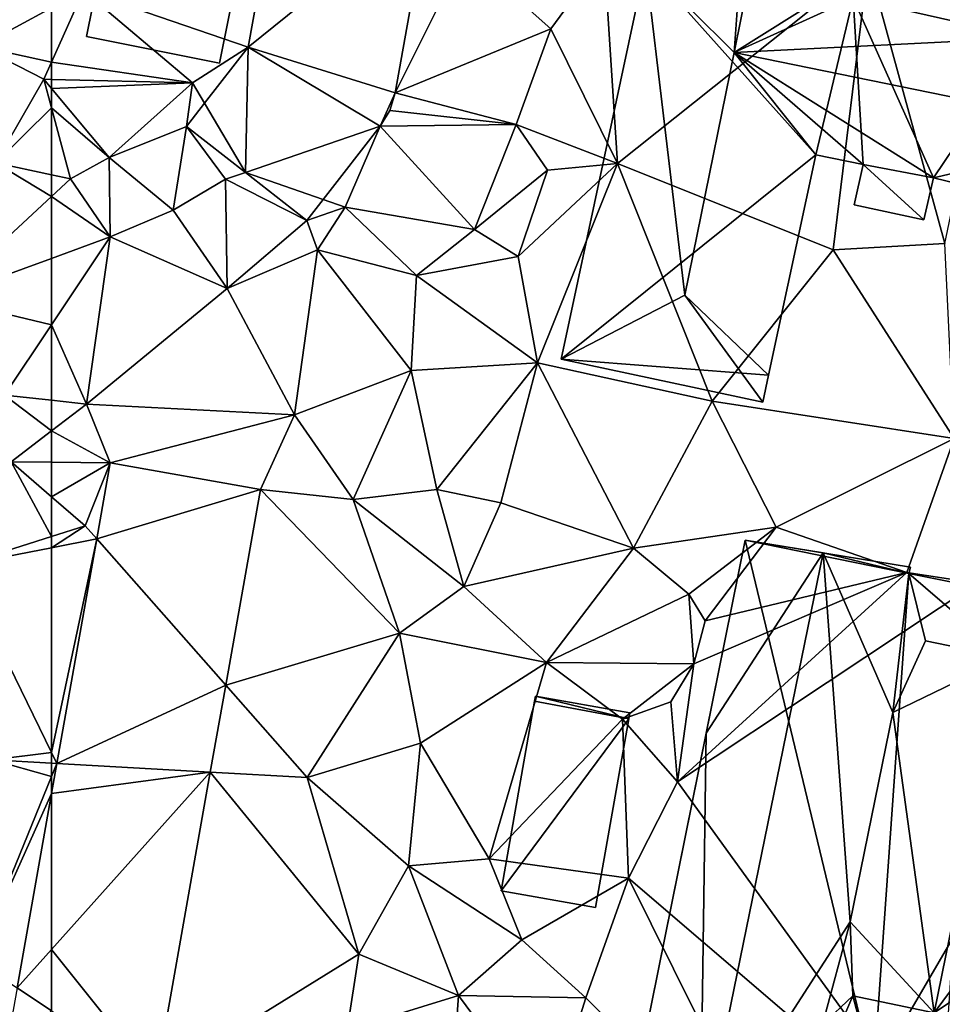
# Model space of a CAD drawing. Extents: x -1003 to 34, y 1000 to 2056.
# Drawn here: x -251 to -215, y 1325 to 1364 of the extents above; entities that cross this region are included whole.
import ezdxf

# ---------------------------------------------------------------- set-up
doc = ezdxf.new("R2010")
doc.units = 0
doc.header["$MEASUREMENT"] = 0
for name, color, linetype in [('Bygninger_LOD2', 1, 'Continuous'), ('Terraen', 33, 'Continuous'), ('Terraen_vej', 33, 'Continuous')]:
    doc.layers.add(name, color=color, linetype=linetype)

# ---------------------------------------------------------------- blocks, each defined once
blk = doc.blocks.new('1km_6226_572_Flyttet_X-573000m_Y-6225000m_ACAD_1_FMEBLOCK43')
at = {"layer": 'Terraen', "color": 9, "true_color": 0xbbbbbb}
for points in [[(-53.342, 57.887, 79.023), (-61.24, 52.19, 79.09), (-54.762, 49.961, 79.021)], [(-48.987, 48.171, 79.125), (-46.23, 53.69, 79.05), (-47.634, 55.725, 79.119)], [(-42.86, 50.69, 79.79), (-46.23, 53.69, 79.05), (-48.987, 48.171, 79.125)], [(-42.86, 50.69, 79.79), (-40.77, 53.54, 80.4), (-46.23, 53.69, 79.05)], [(-40.24, 45.39, 80.48), (-40.77, 53.54, 80.4), (-42.86, 50.69, 79.79)], [(-40.24, 45.39, 80.48), (-30.38, 53.26, 80.2), (-40.77, 53.54, 80.4)], [(-31.76, 41.99, 80.38), (-30.38, 53.26, 80.2), (-40.24, 45.39, 80.48)], [(-27.37, 42.24, 80.35), (-30.38, 53.26, 80.2), (-31.76, 41.99, 80.38)], [(-27.37, 42.24, 80.35), (-25.29, 52.19, 80.26), (-30.38, 53.26, 80.2)], [(-56.95, 48.56, 79.01), (-61.24, 52.19, 79.09), (-62.5, 49.371, 79.599)], [(-62.5, 49.371, 79.599), (-61.24, 52.19, 79.09), (-62.5, 51.511, 79.352)], [(-61.24, 52.19, 79.09), (-56.95, 48.56, 79.01), (-54.762, 49.961, 79.021)], [(-44.23, 46.92, 79.39), (-42.86, 50.69, 79.79), (-48.987, 48.171, 79.125)], [(-40.24, 45.39, 80.48), (-42.86, 50.69, 79.79), (-44.23, 46.92, 79.39)], [(-54.762, 49.961, 79.021), (-56.95, 48.56, 79.01), (-56.48, 47.761, 79.055)], [(-62.5, 48.693, 79.684), (-56.95, 48.56, 79.01), (-62.5, 49.371, 79.599)], [(-62.5, 48.342, 79.632), (-56.95, 48.56, 79.01), (-62.5, 48.693, 79.684)], [(-62.5, 48.342, 79.632), (-60.23, 45.63, 78.97), (-56.95, 48.56, 79.01)], [(-60.23, 45.63, 78.97), (-57.194, 46.847, 79.069), (-56.95, 48.56, 79.01)], [(-56.48, 47.761, 79.055), (-56.95, 48.56, 79.01), (-57.194, 46.847, 79.069)], [(-62.5, 47.583, 79.831), (-60.23, 45.63, 78.97), (-62.5, 48.342, 79.632)], [(-49.201, 47.476, 79.136), (-44.23, 46.92, 79.39), (-48.987, 48.171, 79.125)], [(-62.5, 47.583, 79.831), (-61.75, 44.79, 80.11), (-60.23, 45.63, 78.97)], [(-62.5, 47.583, 79.831), (-62.5, 44.948, 80.123), (-61.75, 44.79, 80.11)], [(-49.576, 46.853, 79.144), (-44.23, 46.92, 79.39), (-49.201, 47.476, 79.136)], [(-45.86, 42.79, 79.17), (-44.23, 46.92, 79.39), (-49.576, 46.853, 79.144)], [(-45.86, 42.79, 79.17), (-43, 45.13, 80.36), (-44.23, 46.92, 79.39)], [(-40.24, 45.39, 80.48), (-44.23, 46.92, 79.39), (-43, 45.13, 80.36)], [(-57.71, 43.56, 80.27), (-57.194, 46.847, 79.069), (-60.23, 45.63, 78.97)], [(-57.71, 43.56, 80.27), (-55.66, 44.77, 79.23), (-57.194, 46.847, 79.069)], [(-57.194, 46.847, 79.069), (-55.66, 44.77, 79.23), (-54.878, 45.038, 79.383)], [(-51.824, 43.974, 79.584), (-50.95, 43.67, 79.19), (-49.576, 46.853, 79.144)], [(-45.86, 42.79, 79.17), (-49.576, 46.853, 79.144), (-50.95, 43.67, 79.19)], [(-60.19, 42.5, 80.27), (-60.23, 45.63, 78.97), (-61.75, 44.79, 80.11)], [(-60.19, 42.5, 80.27), (-57.71, 43.56, 80.27), (-60.23, 45.63, 78.97)], [(-44.15, 41.73, 80.37), (-40.24, 45.39, 80.48), (-43, 45.13, 80.36)], [(-43.39, 37.55, 80.36), (-40.24, 45.39, 80.48), (-44.15, 41.73, 80.37)], [(-43.39, 37.55, 80.36), (-36.52, 36.04, 80.35), (-40.24, 45.39, 80.48)], [(-36.52, 36.04, 80.35), (-31.76, 41.99, 80.38), (-40.24, 45.39, 80.48)], [(-62.5, 44.948, 80.123), (-62.5, 44.095, 80.126), (-61.75, 44.79, 80.11)], [(-54.878, 45.038, 79.383), (-55.66, 44.77, 79.23), (-52.466, 43.153, 79.71)], [(-44.15, 41.73, 80.37), (-43, 45.13, 80.36), (-45.86, 42.79, 79.17)], [(-62.5, 44.095, 80.126), (-60.19, 42.5, 80.27), (-61.75, 44.79, 80.11)], [(-55.59, 40.47, 80.15), (-55.66, 44.77, 79.23), (-57.71, 43.56, 80.27)], [(-55.59, 40.47, 80.15), (-52.466, 43.153, 79.71), (-55.66, 44.77, 79.23)], [(-62.5, 44.095, 80.126), (-62.5, 41.658, 80.253), (-60.19, 42.5, 80.27)], [(-52.466, 43.153, 79.71), (-50.95, 43.67, 79.19), (-51.824, 43.974, 79.584)], [(-55.59, 40.47, 80.15), (-57.71, 43.56, 80.27), (-60.19, 42.5, 80.27)], [(-52.04, 42, 80.32), (-50.95, 43.67, 79.19), (-52.466, 43.153, 79.71)], [(-48.15, 40.99, 80.33), (-50.95, 43.67, 79.19), (-52.04, 42, 80.32)], [(-48.15, 40.99, 80.33), (-45.86, 42.79, 79.17), (-50.95, 43.67, 79.19)], [(-55.59, 40.47, 80.15), (-52.04, 42, 80.32), (-52.466, 43.153, 79.71)], [(-48.15, 40.99, 80.33), (-44.15, 41.73, 80.37), (-45.86, 42.79, 79.17)], [(-62.5, 41.658, 80.253), (-62.5, 39.046, 80.437), (-60.19, 42.5, 80.27)], [(-61.13, 35.93, 80.39), (-60.19, 42.5, 80.27), (-62.5, 39.046, 80.437)], [(-61.13, 35.93, 80.39), (-55.59, 40.47, 80.15), (-60.19, 42.5, 80.27)], [(-27.01, 34.58, 80.34), (-27.37, 42.24, 80.35), (-31.76, 41.99, 80.38)], [(-52.95, 35.5, 80.36), (-52.04, 42, 80.32), (-55.59, 40.47, 80.15)], [(-52.95, 35.5, 80.36), (-48.36, 37.25, 80.4), (-52.04, 42, 80.32)], [(-48.36, 37.25, 80.4), (-48.15, 40.99, 80.33), (-52.04, 42, 80.32)], [(-27.01, 34.58, 80.34), (-31.76, 41.99, 80.38), (-36.52, 36.04, 80.35)], [(-43.39, 37.55, 80.36), (-44.15, 41.73, 80.37), (-48.15, 40.99, 80.33)], [(-43.39, 37.55, 80.36), (-48.15, 40.99, 80.33), (-48.36, 37.25, 80.4)], [(-52.95, 35.5, 80.36), (-55.59, 40.47, 80.15), (-61.13, 35.93, 80.39)], [(-62.5, 36.079, 80.467), (-61.13, 35.93, 80.39), (-62.5, 39.046, 80.437)], [(-50.64, 32.18, 80.68), (-48.36, 37.25, 80.4), (-52.95, 35.5, 80.36)], [(-50.64, 32.18, 80.68), (-47.35, 32.57, 80.74), (-48.36, 37.25, 80.4)], [(-47.35, 32.57, 80.74), (-43.39, 37.55, 80.36), (-48.36, 37.25, 80.4)], [(-44.83, 32.05, 80.45), (-43.39, 37.55, 80.36), (-47.35, 32.57, 80.74)], [(-39.62, 30.26, 80.38), (-43.39, 37.55, 80.36), (-44.83, 32.05, 80.45)], [(-39.62, 30.26, 80.38), (-36.52, 36.04, 80.35), (-43.39, 37.55, 80.36)], [(-62.5, 36.079, 80.467), (-62.5, 34.879, 80.487), (-61.13, 35.93, 80.39)], [(-39.62, 30.26, 80.38), (-34, 31.09, 80.45), (-36.52, 36.04, 80.35)], [(-34, 31.09, 80.45), (-27.01, 34.58, 80.34), (-36.52, 36.04, 80.35)], [(-62.5, 34.879, 80.487), (-60.194, 33.614, 80.448), (-61.13, 35.93, 80.39)], [(-52.95, 35.5, 80.36), (-61.13, 35.93, 80.39), (-60.194, 33.614, 80.448)], [(-54.286, 32.566, 80.565), (-52.95, 35.5, 80.36), (-60.194, 33.614, 80.448)], [(-50.64, 32.18, 80.68), (-52.95, 35.5, 80.36), (-54.286, 32.566, 80.565)], [(-62.5, 34.879, 80.487), (-62.5, 33.641, 80.538), (-60.194, 33.614, 80.448)], [(-28.87, 29.3, 80.33), (-27.01, 34.58, 80.34), (-34, 31.09, 80.45)], [(-26.11, 28.89, 80.37), (-27.01, 34.58, 80.34), (-28.87, 29.3, 80.33)], [(-62.5, 32.283, 80.556), (-60.194, 33.614, 80.448), (-62.5, 33.641, 80.538)], [(-62.5, 32.283, 80.556), (-61.18, 31.14, 80.52), (-60.194, 33.614, 80.448)], [(-60.194, 33.614, 80.448), (-61.18, 31.14, 80.52), (-60.724, 30.623, 80.505)], [(-55.651, 24.87, 80.697), (-48.81, 26.92, 80.74), (-54.286, 32.566, 80.565)], [(-48.81, 26.92, 80.74), (-50.64, 32.18, 80.68), (-54.286, 32.566, 80.565)], [(-46.28, 28.76, 80.69), (-47.35, 32.57, 80.74), (-50.64, 32.18, 80.68)], [(-46.28, 28.76, 80.69), (-44.83, 32.05, 80.45), (-47.35, 32.57, 80.74)], [(-62.5, 32.283, 80.556), (-62.5, 30.721, 80.59), (-61.18, 31.14, 80.52)], [(-46.28, 28.76, 80.69), (-50.64, 32.18, 80.68), (-48.81, 26.92, 80.74)], [(-46.28, 28.76, 80.69), (-39.62, 30.26, 80.38), (-44.83, 32.05, 80.45)], [(-62.5, 30.278, 80.596), (-60.724, 30.623, 80.505), (-61.18, 31.14, 80.52)], [(-62.5, 30.278, 80.596), (-61.18, 31.14, 80.52), (-62.5, 30.721, 80.59)], [(-37.44, 28.45, 80.02), (-34, 31.09, 80.45), (-39.62, 30.26, 80.38)], [(-36.79, 27.41, 78.71), (-34, 31.09, 80.45), (-37.44, 28.45, 80.02)], [(-36.79, 27.41, 78.71), (-28.87, 29.3, 80.33), (-34, 31.09, 80.45)], [(-62.5, 22.227, 80.678), (-62.29, 21.796, 80.672), (-60.724, 30.623, 80.505)], [(-62.5, 22.227, 80.678), (-60.724, 30.623, 80.505), (-62.5, 30.278, 80.596)], [(-43.04, 25.77, 80.52), (-39.62, 30.26, 80.38), (-46.28, 28.76, 80.69)], [(-43.04, 25.77, 80.52), (-37.44, 28.45, 80.02), (-39.62, 30.26, 80.38)], [(-37.88, 21.07, 80.32), (-28.87, 29.3, 80.33), (-37.24, 25.71, 77.72)], [(-37.88, 21.07, 80.32), (-26.11, 28.89, 80.37), (-28.87, 29.3, 80.33)], [(-37.24, 25.71, 77.72), (-28.87, 29.3, 80.33), (-36.79, 27.41, 78.71)], [(-43.04, 25.77, 80.52), (-46.28, 28.76, 80.69), (-48.81, 26.92, 80.74)], [(-27.57, 6.79, 80.31), (-26.11, 28.89, 80.37), (-37.88, 21.07, 80.32)], [(-43.04, 25.77, 80.52), (-37.24, 25.71, 77.72), (-37.44, 28.45, 80.02)], [(-37.24, 25.71, 77.72), (-36.79, 27.41, 78.71), (-37.44, 28.45, 80.02)], [(-55.651, 24.87, 80.697), (-52.45, 21.24, 80.77), (-48.81, 26.92, 80.74)], [(-52.45, 21.24, 80.77), (-47.99, 22.59, 80.88), (-48.81, 26.92, 80.74)], [(-47.99, 22.59, 80.88), (-43.04, 25.77, 80.52), (-48.81, 26.92, 80.74)], [(-45.29, 18.05, 80.8), (-43.04, 25.77, 80.52), (-47.99, 22.59, 80.88)], [(-45.29, 18.05, 80.8), (-40.05, 23.54, 80.28), (-43.04, 25.77, 80.52)], [(-40.05, 23.54, 80.28), (-37.24, 25.71, 77.72), (-43.04, 25.77, 80.52)], [(-40.05, 23.54, 80.28), (-38.15, 24.22, 80.3), (-37.24, 25.71, 77.72)], [(-37.88, 21.07, 80.32), (-37.24, 25.71, 77.72), (-38.15, 24.22, 80.3)], [(-56.257, 21.455, 80.755), (-52.45, 21.24, 80.77), (-55.651, 24.87, 80.697)], [(-40.05, 23.54, 80.28), (-37.88, 21.07, 80.32), (-38.15, 24.22, 80.3)], [(-39.81, 17.29, 80.3), (-40.05, 23.54, 80.28), (-45.29, 18.05, 80.8)], [(-39.81, 17.29, 80.3), (-37.88, 21.07, 80.32), (-40.05, 23.54, 80.28)], [(-48.46, 17.77, 80.91), (-47.99, 22.59, 80.88), (-52.45, 21.24, 80.77)], [(-48.46, 17.77, 80.91), (-45.29, 18.05, 80.8), (-47.99, 22.59, 80.88)], [(-62.5, 22.227, 80.678), (-62.5, 21.808, 80.673), (-62.29, 21.796, 80.672)], [(-62.5, 21.808, 80.673), (-62.5, 21.282, 80.679), (-62.29, 21.796, 80.672)], [(-62.5, 21.282, 80.679), (-62.5, 20.612, 80.694), (-62.29, 21.796, 80.672)], [(-58.404, 9.347, 80.963), (-50.41, 14.29, 81.04), (-56.257, 21.455, 80.755)], [(-56.257, 21.455, 80.755), (-50.41, 14.29, 81.04), (-52.45, 21.24, 80.77)], [(-50.41, 14.29, 81.04), (-48.46, 17.77, 80.91), (-52.45, 21.24, 80.77)], [(-27.57, 6.79, 80.31), (-37.88, 21.07, 80.32), (-39.81, 17.29, 80.3)], [(-44.01, 14.86, 80.44), (-45.29, 18.05, 80.8), (-48.46, 17.77, 80.91)], [(-44.01, 14.86, 80.44), (-39.81, 17.29, 80.3), (-45.29, 18.05, 80.8)], [(-50.41, 14.29, 81.04), (-46.49, 12.67, 80.95), (-48.46, 17.77, 80.91)], [(-46.49, 12.67, 80.95), (-44.01, 14.86, 80.44), (-48.46, 17.77, 80.91)], [(-41.49, 12.58, 80.37), (-39.81, 17.29, 80.3), (-44.01, 14.86, 80.44)], [(-33.6, 4.76, 80.36), (-39.81, 17.29, 80.3), (-41.49, 12.58, 80.37)], [(-27.57, 6.79, 80.31), (-39.81, 17.29, 80.3), (-33.6, 4.76, 80.36)], [(-46.49, 12.67, 80.95), (-41.49, 12.58, 80.37), (-44.01, 14.86, 80.44)], [(-58.404, 9.347, 80.963), (-50.87, 11.32, 81.14), (-50.41, 14.29, 81.04)], [(-50.87, 11.32, 81.14), (-46.49, 12.67, 80.95), (-50.41, 14.29, 81.04)], [(-46.82, 7.97, 80.79), (-46.49, 12.67, 80.95), (-50.87, 11.32, 81.14)], [(-42.96, 7.9, 80.46), (-46.49, 12.67, 80.95), (-46.82, 7.97, 80.79)], [(-42.96, 7.9, 80.46), (-41.49, 12.58, 80.37), (-46.49, 12.67, 80.95)], [(-33.6, 4.76, 80.36), (-41.49, 12.58, 80.37), (-42.96, 7.9, 80.46)]]:
    blk.add_polyline3d(points, close=True, dxfattribs=at)
blk = doc.blocks.new('1km_6226_572_Flyttet_X-573000m_Y-6225000m_ACAD_1_FMEBLOCK79')
at = {"layer": 'Terraen', "color": 9, "true_color": 0xbbbbbb}
for points in [[(62.5, 51.511, 79.352), (62.5, 53.199, 79.853), (59.68, 49.99, 79.94)], [(62.5, 49.371, 79.599), (62.5, 51.511, 79.352), (59.68, 49.99, 79.94)], [(62.5, 49.371, 79.599), (59.68, 49.99, 79.94), (62.2, 48.7, 79.72)], [(60.3, 45.41, 80.16), (62.2, 48.7, 79.72), (59.68, 49.99, 79.94)], [(62.5, 48.693, 79.684), (62.5, 49.371, 79.599), (62.2, 48.7, 79.72)], [(62.5, 47.583, 79.831), (62.2, 48.7, 79.72), (60.3, 45.41, 80.16)], [(62.5, 48.342, 79.632), (62.5, 48.693, 79.684), (62.2, 48.7, 79.72)], [(62.5, 47.583, 79.831), (62.5, 48.342, 79.632), (62.2, 48.7, 79.72)], [(62.5, 47.583, 79.831), (60.3, 45.41, 80.16), (62.5, 44.948, 80.123)], [(60.3, 45.41, 80.16), (58.17, 40.08, 80.22), (62.5, 44.095, 80.126)], [(62.5, 44.948, 80.123), (60.3, 45.41, 80.16), (62.5, 44.095, 80.126)], [(62.5, 44.095, 80.126), (58.17, 40.08, 80.22), (62.5, 41.658, 80.253)], [(62.5, 41.658, 80.253), (58.17, 40.08, 80.22), (62.5, 39.046, 80.437)], [(58.17, 40.08, 80.22), (60.65, 36.28, 80.57), (62.5, 39.046, 80.437)], [(62.5, 36.079, 80.467), (62.5, 39.046, 80.437), (60.65, 36.28, 80.57)], [(62.5, 36.079, 80.467), (60.65, 36.28, 80.57), (62.5, 34.879, 80.487)], [(60.65, 36.28, 80.57), (60.91, 33.66, 80.6), (62.5, 34.879, 80.487)], [(62.5, 34.879, 80.487), (60.91, 33.66, 80.6), (62.5, 33.641, 80.538)], [(60.91, 33.66, 80.6), (58.91, 29.58, 80.78), (62.5, 30.721, 80.59)], [(62.5, 32.283, 80.556), (62.5, 33.641, 80.538), (60.91, 33.66, 80.6)], [(62.5, 32.283, 80.556), (60.91, 33.66, 80.6), (62.5, 30.721, 80.59)], [(62.5, 30.278, 80.596), (62.5, 30.721, 80.59), (58.91, 29.58, 80.78)], [(62.5, 22.227, 80.678), (62.5, 30.278, 80.596), (58.91, 29.58, 80.78)], [(62.5, 22.227, 80.678), (58.91, 29.58, 80.78), (60.17, 21.94, 80.69)], [(62.5, 22.227, 80.678), (60.17, 21.94, 80.69), (62.5, 21.808, 80.673)], [(60.17, 21.94, 80.69), (59.54, 14.03, 80.79), (62.5, 21.282, 80.679)], [(62.5, 21.808, 80.673), (60.17, 21.94, 80.69), (62.5, 21.282, 80.679)], [(62.5, 20.612, 80.694), (62.5, 21.282, 80.679), (59.54, 14.03, 80.79)], [(62.5, 20.612, 80.694), (59.54, 14.03, 80.79), (61.144, 12.966, 80.839)]]:
    blk.add_polyline3d(points, close=True, dxfattribs=at)
blk = doc.blocks.new('1km_6226_572_Flyttet_X-573000m_Y-6225000m_ACAD_1_FMEBLOCK140')
at = {"layer": 'Terraen_vej', "color": 251, "true_color": 0x555555}
for points in [[(52.06, 33.91, 80.839), (53.417, 35.425, 80.824), (53.417, 41.556, 80.694)], [(52.06, 33.91, 80.839), (53.417, 33.01, 80.87), (53.417, 35.425, 80.824)], [(51.439, 30.406, 80.905), (53.417, 33.01, 80.87), (52.06, 33.91, 80.839)]]:
    blk.add_polyline3d(points, close=True, dxfattribs=at)
blk = doc.blocks.new('1km_6226_572_Flyttet_X-573000m_Y-6225000m_ACAD_1_FMEBLOCK143')
at = {"layer": 'Terraen_vej', "color": 251, "true_color": 0x555555}
for points in [[(-47.634, 55.725, 79.119), (-53.342, 57.887, 79.023), (-54.762, 49.961, 79.021)], [(-48.987, 48.171, 79.125), (-47.634, 55.725, 79.119), (-54.762, 49.961, 79.021)], [(-54.878, 45.038, 79.383), (-54.762, 49.961, 79.021), (-56.48, 47.761, 79.055)], [(-49.576, 46.853, 79.144), (-54.762, 49.961, 79.021), (-54.878, 45.038, 79.383)], [(-48.987, 48.171, 79.125), (-54.762, 49.961, 79.021), (-49.576, 46.853, 79.144)], [(-48.987, 48.171, 79.125), (-49.576, 46.853, 79.144), (-49.201, 47.476, 79.136)], [(-56.48, 47.761, 79.055), (-57.194, 46.847, 79.069), (-54.878, 45.038, 79.383)], [(-49.576, 46.853, 79.144), (-54.878, 45.038, 79.383), (-51.824, 43.974, 79.584)], [(-54.878, 45.038, 79.383), (-52.466, 43.153, 79.71), (-51.824, 43.974, 79.584)], [(-54.286, 32.566, 80.565), (-60.194, 33.614, 80.448), (-60.724, 30.623, 80.505)], [(-60.724, 30.623, 80.505), (-55.651, 24.87, 80.697), (-54.286, 32.566, 80.565)], [(-62.29, 21.796, 80.672), (-55.651, 24.87, 80.697), (-60.724, 30.623, 80.505)], [(-62.29, 21.796, 80.672), (-56.257, 21.455, 80.755), (-55.651, 24.87, 80.697)], [(-62.29, 21.796, 80.672), (-62.5, 20.612, 80.694), (-56.257, 21.455, 80.755)], [(-62.5, 20.612, 80.694), (-62.5, 14.481, 80.824), (-56.257, 21.455, 80.755)], [(-58.404, 9.347, 80.963), (-56.257, 21.455, 80.755), (-62.5, 14.481, 80.824)], [(-62.5, 12.066, 80.87), (-58.404, 9.347, 80.963), (-62.5, 14.481, 80.824)]]:
    blk.add_polyline3d(points, close=True, dxfattribs=at)
blk = doc.blocks.new('building_131973')
at = {"layer": 'Bygninger_LOD2', "color": 16, "true_color": 0x7e0000}
for points in [[(-8.585, 12.42, 80.32), (-3.535, -8.58, 80.24), (-13.345, -11.14, 80.29)], [(-10.125, 4.82, 83.23), (-8.585, 12.42, 80.32), (-13.345, -11.14, 80.29)], [(-10.125, 4.82, 83.23), (-8.585, 12.42, 83.22), (-5.525, 11.92, 85.17)], [(-10.125, 4.82, 83.23), (-8.585, 12.42, 83.22), (-8.585, 12.42, 80.32)], [(-2.085, 11.35, 82.96), (-2.085, 11.35, 80.27), (-8.585, 12.42, 80.32)], [(-5.525, 11.92, 85.17), (-8.585, 12.42, 80.32), (-8.585, 12.42, 83.22)], [(-5.525, 11.92, 85.17), (-2.085, 11.35, 82.96), (-8.585, 12.42, 80.32)], [(-8.585, 12.42, 80.32), (-2.145, 11.1, 80.24), (-3.535, -8.58, 80.24)], [(-8.585, 12.42, 80.32), (-2.085, 11.35, 80.27), (-2.145, 11.1, 80.24)], [(-10.355, -11.75, 85.17), (-10.125, 4.82, 83.23), (-5.525, 11.92, 85.17)], [(-4.455, -2.59, 82.66), (-10.355, -11.75, 85.17), (-5.525, 11.92, 85.17)], [(-2.085, 11.35, 82.96), (-2.145, 11.1, 82.89), (-5.525, 11.92, 85.17)], [(-2.775, 5.64, 82.66), (-5.525, 11.92, 85.17), (-2.145, 11.1, 82.89)], [(-2.775, 5.64, 82.66), (-4.455, -2.59, 82.66), (-5.525, 11.92, 85.17)], [(-2.085, 11.35, 82.96), (-2.145, 11.1, 82.89), (-2.145, 11.1, 80.24), (-2.085, 11.35, 80.27)], [(-3.535, -8.58, 80.24), (-2.145, 11.1, 80.24), (6.875, 9.29, 80.29)], [(-2.775, 5.64, 82.66), (-2.775, 5.64, 83.11), (-2.145, 11.1, 82.89)], [(-2.145, 11.1, 82.89), (-1.495, 8.46, 83.02), (-2.775, 5.64, 83.11)], [(-2.145, 11.1, 82.89), (6.875, 9.29, 82.82), (6.875, 9.29, 80.29), (-2.145, 11.1, 80.24)], [(1.695, 7.8, 82.95), (-1.495, 8.46, 83.02), (-2.145, 11.1, 82.89)], [(1.695, 7.8, 82.95), (-2.145, 11.1, 82.89), (6.875, 9.29, 82.82)], [(6.875, 9.29, 82.82), (6.875, 9.29, 83.22), (6.935, 9.59, 83.22)], [(6.935, 9.59, 80.29), (6.875, 9.29, 82.82), (6.935, 9.59, 83.22)], [(6.875, 9.29, 80.29), (6.875, 9.29, 82.82), (6.935, 9.59, 80.29)], [(13.345, 8.3, 80.38), (6.875, 9.29, 80.29), (6.935, 9.59, 80.29)], [(6.875, 9.29, 83.22), (6.935, 9.59, 83.22), (10.045, 8.96, 85.22)], [(13.345, 8.3, 80.38), (10.045, 8.96, 85.22), (6.935, 9.59, 80.29)], [(10.045, 8.96, 85.22), (6.935, 9.59, 83.22), (6.935, 9.59, 80.29)], [(-3.535, -8.58, 80.24), (6.875, 9.29, 80.29), (2.605, -9.98, 80.24)], [(1.695, 7.8, 82.95), (6.875, 9.29, 82.82), (5.025, 7.12, 83.02)], [(2.605, -9.98, 80.24), (6.875, 9.29, 80.29), (3.085, -10.08, 80.25)], [(6.875, 9.29, 80.29), (13.075, 6.98, 80.34), (3.085, -10.08, 80.25)], [(6.005, -10.67, 85.22), (3.853, -3.612, 82.99), (10.045, 8.96, 85.22)], [(3.853, -3.612, 82.99), (4.445, 1.37, 82.72), (10.045, 8.96, 85.22)], [(4.445, 1.37, 82.72), (4.925, 3.73, 82.72), (10.045, 8.96, 85.22)], [(10.045, 8.96, 85.22), (4.925, 3.73, 82.72), (5.935, 6.61, 82.979)], [(5.025, 7.12, 83.02), (6.875, 9.29, 82.82), (5.935, 6.61, 82.979)], [(6.875, 9.29, 82.82), (5.935, 6.61, 82.979), (6.875, 9.29, 83.22)], [(10.045, 8.96, 85.22), (5.935, 6.61, 82.979), (6.875, 9.29, 83.22)], [(10.045, 8.96, 85.22), (13.075, 6.98, 83.08), (6.005, -10.67, 85.22)], [(13.345, 8.3, 80.38), (13.075, 6.98, 80.34), (6.875, 9.29, 80.29)], [(13.345, 8.3, 83.08), (10.045, 8.96, 85.22), (13.345, 8.3, 80.38)], [(13.345, 8.3, 83.08), (13.075, 6.98, 83.08), (10.045, 8.96, 85.22)], [(-2.775, 5.64, 82.66), (-1.495, 8.46, 83.02), (-2.775, 5.64, 83.11)], [(-2.775, 5.64, 82.66), (-1.495, 8.46, 83.02), (1.695, 7.8, 85.2)], [(-1.495, 8.46, 83.02), (1.695, 7.8, 85.2), (5.025, 7.12, 83.02), (1.695, 7.8, 82.95)], [(13.075, 6.98, 83.08), (13.075, 6.98, 80.34), (13.345, 8.3, 80.38)], [(13.075, 6.98, 83.08), (13.345, 8.3, 80.38), (13.345, 8.3, 83.08)], [(-1.155, -6.17, 85.19), (-2.775, 5.64, 82.66), (1.695, 7.8, 85.2)], [(1.695, 7.8, 85.2), (4.445, 1.37, 82.72), (-1.155, -6.17, 85.19)], [(4.925, 3.73, 82.72), (4.445, 1.37, 82.72), (1.695, 7.8, 85.2)], [(5.025, 7.12, 83.02), (4.925, 3.73, 82.72), (1.695, 7.8, 85.2)], [(3.085, -10.08, 80.25), (13.075, 6.98, 80.34), (9.365, -11.35, 80.24)], [(4.925, 3.73, 83.15), (5.025, 7.12, 83.02), (4.925, 3.73, 82.72)], [(4.925, 3.73, 83.15), (5.025, 7.12, 83.02), (5.935, 6.61, 82.979)], [(6.005, -10.67, 85.22), (13.075, 6.98, 83.08), (9.365, -11.35, 83.04)], [(9.365, -11.35, 83.04), (13.075, 6.98, 80.34), (13.075, 6.98, 83.08)], [(9.365, -11.35, 80.24), (13.075, 6.98, 80.34), (9.365, -11.35, 83.04)], [(5.935, 6.61, 82.979), (4.925, 3.73, 83.15), (4.925, 3.73, 82.72)], [(-4.455, -2.59, 82.66), (-2.775, 5.64, 82.66), (-1.155, -6.17, 85.19)], [(-13.345, -11.14, 83.25), (-10.125, 4.82, 83.23), (-10.355, -11.75, 85.17)], [(-13.345, -11.14, 83.25), (-10.125, 4.82, 83.23), (-13.345, -11.14, 80.29)], [(-1.155, -6.17, 85.19), (4.445, 1.37, 82.72), (3.003, -3.388, 83.005)], [(4.445, 1.37, 82.72), (3.003, -3.388, 83.005), (4.445, 1.37, 83.29)], [(4.445, 1.37, 83.29), (3.853, -3.612, 82.99), (3.003, -3.388, 83.005)], [(4.445, 1.37, 82.72), (4.445, 1.37, 83.29), (3.853, -3.612, 82.99)], [(-5.548, -6.629, 82.83), (-10.355, -11.75, 85.17), (-4.455, -2.59, 82.66)], [(-5.548, -6.629, 82.83), (-4.455, -2.59, 83.07), (-4.455, -2.59, 82.66)], [(-4.455, -2.59, 83.07), (-4.355, -5.51, 82.99), (-5.548, -6.629, 82.83)], [(-4.455, -2.59, 83.07), (-4.355, -5.51, 82.99), (-4.455, -2.59, 82.66)], [(-4.355, -5.51, 82.99), (-4.455, -2.59, 82.66), (-1.155, -6.17, 85.19)], [(-1.155, -6.17, 85.19), (3.003, -3.388, 83.005), (1.965, -6.81, 83.21)], [(1.965, -6.81, 82.8), (3.003, -3.388, 83.005), (1.965, -6.81, 83.21)], [(3.853, -3.612, 82.99), (1.965, -6.81, 82.8), (3.003, -3.388, 83.005)], [(3.853, -3.612, 82.99), (3.085, -10.08, 82.6), (1.965, -6.81, 82.8)], [(3.085, -10.08, 83.34), (3.853, -3.612, 82.99), (3.085, -10.08, 82.6)], [(3.085, -10.08, 83.34), (3.853, -3.612, 82.99), (6.005, -10.67, 85.22)], [(-4.355, -5.51, 82.99), (-6.775, -11.16, 82.56), (-5.548, -6.629, 82.83)], [(-4.355, -5.51, 82.99), (-3.535, -8.58, 82.71), (-6.775, -11.16, 82.56)], [(-4.355, -5.51, 82.99), (-1.155, -6.17, 82.85), (-1.155, -6.17, 85.19)], [(-1.155, -6.17, 82.85), (-3.535, -8.58, 82.71), (-4.355, -5.51, 82.99)], [(2.605, -9.98, 82.61), (-3.535, -8.58, 82.71), (-1.155, -6.17, 82.85)], [(-1.155, -6.17, 82.85), (1.965, -6.81, 82.8), (1.965, -6.81, 83.21)], [(-1.155, -6.17, 85.19), (-1.155, -6.17, 82.85), (1.965, -6.81, 83.21)], [(1.965, -6.81, 82.8), (2.605, -9.98, 82.61), (-1.155, -6.17, 82.85)], [(-6.775, -11.16, 83.02), (-10.355, -11.75, 85.17), (-5.548, -6.629, 82.83)], [(-6.775, -11.16, 82.56), (-5.548, -6.629, 82.83), (-6.775, -11.16, 83.02)], [(2.605, -9.98, 82.61), (1.965, -6.81, 82.8), (3.085, -10.08, 82.6)], [(-13.345, -11.14, 80.29), (-3.535, -8.58, 80.24), (-6.775, -11.16, 80.23)], [(-3.535, -8.58, 80.24), (-4.165, -11.69, 80.23), (-6.775, -11.16, 80.23)], [(-4.165, -11.69, 82.52), (-6.775, -11.16, 82.56), (-3.535, -8.58, 82.71)], [(-4.165, -11.69, 80.23), (-3.535, -8.58, 80.24), (-3.535, -8.58, 82.71), (-4.165, -11.69, 82.52)], [(-3.535, -8.58, 80.24), (2.605, -9.98, 82.61), (2.605, -9.98, 80.24)], [(-3.535, -8.58, 80.24), (-3.535, -8.58, 82.71), (2.605, -9.98, 82.61)], [(2.605, -9.98, 82.61), (3.085, -10.08, 82.6), (3.085, -10.08, 80.25)], [(2.605, -9.98, 82.61), (3.085, -10.08, 80.25), (2.605, -9.98, 80.24)], [(3.085, -10.08, 82.6), (9.365, -11.35, 80.24), (3.085, -10.08, 80.25)], [(3.085, -10.08, 83.34), (6.005, -10.67, 85.22), (3.085, -10.08, 82.6)], [(9.365, -11.35, 83.04), (9.365, -11.35, 80.24), (3.085, -10.08, 82.6)], [(6.005, -10.67, 85.22), (9.365, -11.35, 83.04), (3.085, -10.08, 82.6)], [(-13.345, -11.14, 80.29), (-7.035, -12.42, 83.02), (-10.355, -11.75, 85.17)], [(-13.345, -11.14, 80.29), (-10.355, -11.75, 85.17), (-13.345, -11.14, 83.25)], [(-7.035, -12.42, 80.23), (-7.035, -12.42, 83.02), (-13.345, -11.14, 80.29)], [(-6.775, -11.16, 80.23), (-7.035, -12.42, 80.23), (-13.345, -11.14, 80.29)], [(-7.035, -12.42, 83.02), (-10.355, -11.75, 85.17), (-6.775, -11.16, 83.02)], [(-7.035, -12.42, 83.02), (-6.775, -11.16, 82.56), (-6.775, -11.16, 83.02)], [(-7.035, -12.42, 83.02), (-7.035, -12.42, 80.23), (-6.775, -11.16, 82.56)], [(-7.035, -12.42, 80.23), (-6.775, -11.16, 80.23), (-6.775, -11.16, 82.56)], [(-6.775, -11.16, 80.23), (-4.165, -11.69, 80.23), (-4.165, -11.69, 82.52), (-6.775, -11.16, 82.56)]]:
    blk.add_3dface(points, dxfattribs=at)
blk = doc.blocks.new('building_160273')
at = {"layer": 'Bygninger_LOD2', "color": 16, "true_color": 0x7e0000}
for points in [[(-2.53, -3.495, 80.65), (-1.22, 3.955, 80.52), (2.49, 3.265, 80.19)], [(-2.53, -3.495, 80.65), (-2.53, -3.495, 83.07), (-1.22, 3.955, 83.06)], [(-1.22, 3.955, 83.06), (-1.22, 3.955, 80.52), (-2.53, -3.495, 80.65)], [(2.49, 3.265, 83.11), (-2.53, -3.495, 83.07), (-1.22, 3.955, 83.06)], [(-1.22, 3.955, 80.52), (-1.18, 4.155, 80.52), (2.49, 3.265, 80.19)], [(-1.22, 3.955, 83.06), (-1.18, 4.155, 83.06), (-1.22, 3.955, 80.52)], [(-1.18, 4.155, 83.06), (-1.18, 4.155, 80.52), (-1.22, 3.955, 80.52)], [(-1.18, 4.155, 83.06), (2.49, 3.265, 83.11), (-1.22, 3.955, 83.06)], [(-1.18, 4.155, 83.06), (2.53, 3.495, 83.11), (2.53, 3.495, 80.19), (-1.18, 4.155, 80.52)], [(-1.18, 4.155, 80.52), (2.53, 3.495, 80.19), (2.49, 3.265, 80.19)], [(2.53, 3.495, 83.11), (2.49, 3.265, 83.11), (-1.18, 4.155, 83.06)], [(2.49, 3.265, 83.11), (2.49, 3.265, 80.19), (2.53, 3.495, 80.19)], [(2.49, 3.265, 83.11), (2.53, 3.495, 80.19), (2.53, 3.495, 83.11)], [(1.18, -4.155, 80.31), (-2.53, -3.495, 80.65), (2.49, 3.265, 80.19)], [(1.18, -4.155, 83.11), (-2.53, -3.495, 83.07), (2.49, 3.265, 83.11)], [(1.18, -4.155, 80.31), (2.49, 3.265, 80.19), (2.49, 3.265, 83.11)], [(1.18, -4.155, 83.11), (1.18, -4.155, 80.31), (2.49, 3.265, 83.11)], [(-2.53, -3.495, 80.65), (1.18, -4.155, 80.31), (1.18, -4.155, 83.11), (-2.53, -3.495, 83.07)]]:
    blk.add_3dface(points, dxfattribs=at)
blk = doc.blocks.new('building_70228')
at = {"layer": 'Bygninger_LOD2', "color": 16, "true_color": 0x7e0000}
for points in [[(-33.675, -9.6, 80.29), (-30.355, 5.93, 80.29), (-23.665, -1.57, 80.27)], [(-33.675, -9.6, 83.1), (-30.355, 5.93, 83.03), (-28.815, -7.09, 84.65)], [(-30.355, 5.93, 83.03), (-30.355, 5.93, 80.29), (-33.675, -9.6, 80.29)], [(-33.675, -9.6, 80.29), (-33.675, -9.6, 83.1), (-30.355, 5.93, 83.03)], [(-23.665, -1.57, 80.27), (-30.355, 5.93, 80.29), (-22.195, 4.59, 80.17)], [(-28.815, -7.09, 84.65), (-30.355, 5.93, 83.03), (-26.875, 2.46, 84.641)], [(-30.355, 5.93, 83.03), (-26.655, 5.4, 84.51), (-26.875, 2.46, 84.641)], [(-26.655, 5.4, 84.51), (-26.295, 5.32, 84.64), (-26.875, 2.46, 84.641)], [(-26.875, 2.46, 84.641), (-26.295, 5.32, 84.64), (-23.295, 4.71, 83.52)], [(-23.295, 4.71, 83.52), (-26.875, 2.46, 84.641), (-23.295, 4.71, 83.26)], [(-23.295, 4.71, 83.26), (-22.195, 4.59, 83.21), (-26.875, 2.46, 84.641)], [(-22.195, 4.59, 83.21), (-15.325, 3.03, 83.28), (-26.875, 2.46, 84.641)], [(-21.795, -1.95, 80.29), (-23.665, -1.57, 80.27), (-22.195, 4.59, 80.17)], [(-19.035, -2.47, 80.28), (-21.795, -1.95, 80.29), (-22.195, 4.59, 80.17)], [(-19.035, -2.47, 80.28), (-22.195, 4.59, 80.17), (-15.325, 3.03, 80.29)], [(-22.195, 4.59, 82.86), (-15.325, 3.03, 83.28), (-15.325, 3.03, 80.29)], [(-22.195, 4.59, 83.21), (-15.325, 3.03, 83.28), (-22.195, 4.59, 82.86)], [(-22.195, 4.59, 82.86), (-15.325, 3.03, 80.29), (-22.195, 4.59, 80.17)], [(-26.875, 2.46, 84.641), (-15.325, 3.03, 83.28), (-11.412, -0.71, 84.647)], [(-15.945, -3.22, 80.3), (-19.035, -2.47, 80.28), (-15.325, 3.03, 80.29)], [(-23.665, -1.57, 83.14), (-25.515, -10.24, 83.24), (-28.815, -7.09, 84.65), (-26.875, 2.46, 84.641)], [(-19.035, -2.47, 83.1), (-21.795, -1.95, 83.08), (-26.875, 2.46, 84.641)], [(-26.875, 2.46, 84.641), (-21.795, -1.95, 83.08), (-23.665, -1.57, 83.14)], [(-26.875, 2.46, 84.641), (-11.412, -0.71, 84.647), (-19.035, -2.47, 83.1)], [(-15.945, -3.22, 83.14), (-19.035, -2.47, 83.1), (-11.412, -0.71, 84.647)], [(-25.515, -10.24, 80.27), (-33.675, -9.6, 80.29), (-23.665, -1.57, 80.27)], [(-25.515, -10.24, 80.27), (-23.665, -1.57, 83.14), (-25.515, -10.24, 83.24)], [(-25.515, -10.24, 80.27), (-23.665, -1.57, 80.27), (-23.665, -1.57, 83.14)], [(-23.665, -1.57, 80.27), (-21.795, -1.95, 80.29), (-21.795, -1.95, 83.08), (-23.665, -1.57, 83.14)], [(-21.795, -1.95, 80.29), (-22.145, -3.54, 80.29), (-22.145, -3.54, 82.3), (-21.795, -1.95, 83.08)], [(-19.405, -4.13, 80.27), (-22.145, -3.54, 80.29), (-21.795, -1.95, 80.29)], [(-21.795, -1.95, 83.08), (-19.405, -4.13, 82.3), (-22.145, -3.54, 82.3)], [(-19.035, -2.47, 80.28), (-19.405, -4.13, 80.27), (-21.795, -1.95, 80.29)], [(-21.795, -1.95, 83.08), (-19.035, -2.47, 83.1), (-19.405, -4.13, 82.3)], [(-19.405, -4.13, 80.27), (-19.035, -2.47, 80.28), (-19.035, -2.47, 83.1), (-19.405, -4.13, 82.3)], [(-19.035, -2.47, 80.28), (-15.945, -3.22, 80.3), (-15.945, -3.22, 83.14), (-19.035, -2.47, 83.1)], [(-22.145, -3.54, 80.29), (-19.405, -4.13, 80.27), (-19.405, -4.13, 82.3), (-22.145, -3.54, 82.3)], [(-25.745, -11.3, 83.14), (-33.675, -9.6, 83.1), (-28.815, -7.09, 84.65)], [(-25.515, -10.24, 83.24), (-25.745, -11.3, 83.14), (-28.815, -7.09, 84.65)], [(-33.675, -9.6, 80.29), (-25.745, -11.3, 80.3), (-25.745, -11.3, 83.14), (-33.675, -9.6, 83.1)], [(-25.515, -10.24, 80.27), (-25.745, -11.3, 80.3), (-33.675, -9.6, 80.29)], [(-25.745, -11.3, 83.14), (-25.515, -10.24, 80.27), (-25.515, -10.24, 83.24)], [(-25.745, -11.3, 83.14), (-25.745, -11.3, 80.3), (-25.515, -10.24, 80.27)]]:
    blk.add_3dface(points, dxfattribs=at)
blk = doc.blocks.new('building_101523')
at = {"layer": 'Bygninger_LOD2', "color": 16, "true_color": 0x7e0000}
for points in [[(-4.1, -6.87, 81.04), (-1.12, 7.92, 81.03), (4.1, 6.87, 81.15), (1.12, -7.92, 81.16)], [(-1.12, 7.92, 79.13), (-4.1, -6.87, 78.98), (-4.1, -6.87, 81.04), (-1.12, 7.92, 81.03)], [(4.1, 6.87, 78.81), (1.12, -7.92, 78.95), (-4.1, -6.87, 78.98), (-1.12, 7.92, 79.13)], [(-1.12, 7.92, 79.13), (-1.12, 7.92, 81.03), (4.1, 6.87, 81.15), (4.1, 6.87, 78.81)], [(4.1, 6.87, 81.15), (1.12, -7.92, 81.16), (1.12, -7.92, 78.95), (4.1, 6.87, 78.81)], [(-4.1, -6.87, 78.98), (1.12, -7.92, 78.95), (1.12, -7.92, 81.16), (-4.1, -6.87, 81.04)]]:
    blk.add_3dface(points, dxfattribs=at)

msp = doc.modelspace()

# ---------------------------------------------------------------- block references
at = {"layer": 'Bygninger_LOD2', "color": 16, "true_color": 0x7e0000}
for name, p in [('building_70228', (-196.285, 1359.8)), ('building_101523', (-244.52, 1369.75)), ('building_131973', (-214.135, 1330.66)), ('building_160273', (-229.79, 1332.785))]:
    msp.add_blockref(name, p, dxfattribs=at)
at = {"layer": 'Terraen', "color": 9, "true_color": 0xbbbbbb}
for name, p in [('1km_6226_572_Flyttet_X-573000m_Y-6225000m_ACAD_1_FMEBLOCK79', (-312.5, 1312.5)), ('1km_6226_572_Flyttet_X-573000m_Y-6225000m_ACAD_1_FMEBLOCK43', (-187.5, 1312.5))]:
    msp.add_blockref(name, p, dxfattribs=at)
at = {"layer": 'Terraen_vej', "color": 251, "true_color": 0x555555}
for name, p in [('1km_6226_572_Flyttet_X-573000m_Y-6225000m_ACAD_1_FMEBLOCK143', (-187.5, 1312.5)), ('1km_6226_572_Flyttet_X-573000m_Y-6225000m_ACAD_1_FMEBLOCK140', (-303.417, 1291.556))]:
    msp.add_blockref(name, p, dxfattribs=at)

doc.saveas('drawing.dxf')
